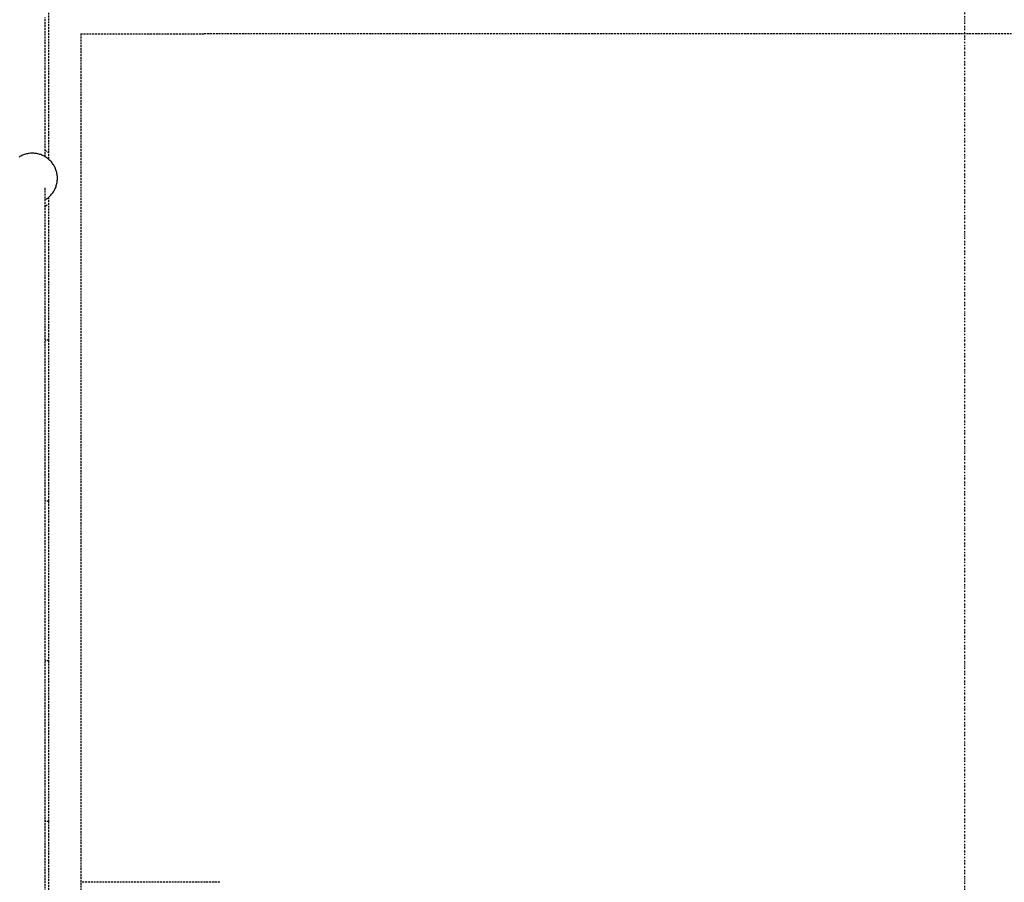
# Model space of a CAD drawing. Extents: x -82251 to 58601, y -3127 to 47178.
# Drawn here: x 17999 to 19534, y 21197 to 22541 of the extents above; entities that cross this region are included whole.
import ezdxf

# ---------------------------------------------------------------- set-up
doc = ezdxf.new("R2010")
doc.units = 0
doc.linetypes.add('X-2549-1C$0$EDG-1DOT-2', pattern=[5, 2, -1.4, 0.2, -1.4])
doc.linetypes.add('X-2549-1C$0$EDG-DASH-3', pattern=[4.5, 3, -1.5])
for name, color, linetype in [('X-2549-1C$0$A-DETL-MBND', 31, 'X-2549-1C$0$EDG-DASH-3'), ('X-2549-1C$0$A-FLOR-HRAL', 31, 'X-2549-1C$0$EDG-DASH-3'), ('X-2549-1C$0$S-GRID', 133, 'X-2549-1C$0$EDG-1DOT-2'), ('X-2549-1C$0$S-STRS', 31, 'X-2549-1C$0$EDG-DASH-3'), ('X-XREF', 7, 'CONTINUOUS')]:
    doc.layers.add(name, color=color, linetype=linetype)

# ---------------------------------------------------------------- blocks, each defined once
blk = doc.blocks.new('X-2549-1C')
at = {"layer": 'X-2549-1C$0$A-DETL-MBND'}
blk.add_line((18310.8, 21196.7), (18094, 21196.7), dxfattribs=at)
at = {"layer": 'X-2549-1C$0$A-FLOR-HRAL'}
for p, q in [((18038.6, 22326.9), (18038.6, 22544.2)), ((18038.6, 22327.1), (18038.6, 22537.8)), ((18003.4, 22329.6), (18002, 22329)), ((18004.8, 22330.2), (18003.4, 22329.6)), ((18006.3, 22330.7), (18004.8, 22330.2)), ((18007.8, 22331.2), (18006.3, 22330.7)), ((18009.3, 22331.6), (18007.8, 22331.2)), ((18010.9, 22331.9), (18009.3, 22331.6)), ((18012.4, 22332.2), (18010.9, 22331.9)), ((18013.9, 22332.4), (18012.4, 22332.2)), ((18015.5, 22332.6), (18013.9, 22332.4)), ((18017.1, 22332.7), (18015.5, 22332.6)), ((18018.6, 22332.7), (18017.1, 22332.7)), ((18019.5, 22332.7), (18018.6, 22332.7)), ((18021, 22332.6), (18019.5, 22332.7)), ((18022.6, 22332.5), (18021, 22332.6)), ((18024.1, 22332.3), (18022.6, 22332.5)), ((18025.7, 22332.1), (18024.1, 22332.3)), ((18027.2, 22331.8), (18025.7, 22332.1)), ((18028.7, 22331.4), (18027.2, 22331.8)), ((18030.2, 22330.9), (18028.7, 22331.4)), ((18031.7, 22330.5), (18030.2, 22330.9)), ((18033.2, 22329.9), (18031.7, 22330.5)), ((18034.6, 22329.3), (18033.2, 22329.9)), ((18036, 22328.6), (18034.6, 22329.3)), ((17999.2, 22327.5), (17997.9, 22326.7)), ((18000.6, 22328.3), (17999.2, 22327.5)), ((18002, 22329), (18000.6, 22328.3)), ((18037.4, 22327.9), (18036, 22328.6)), ((18038.8, 22327.1), (18037.4, 22327.9)), ((18040.1, 22326.3), (18038.8, 22327.1)), ((18040.1, 22326.3), (18038.8, 22327.1)), ((18041.4, 22325.4), (18040.1, 22326.3)), ((18041.4, 22325.4), (18040.1, 22326.3)), ((18042.6, 22324.5), (18041.4, 22325.4)), ((18042.6, 22324.5), (18041.4, 22325.4)), ((18043.8, 22323.5), (18042.6, 22324.5)), ((18043.8, 22323.5), (18042.6, 22324.5)), ((18045, 22322.4), (18043.8, 22323.5)), ((18045, 22322.4), (18043.8, 22323.5)), ((18046.1, 22321.4), (18045, 22322.4)), ((18046.1, 22321.4), (18045, 22322.4)), ((18047.2, 22320.2), (18046.1, 22321.4)), ((18047.2, 22320.2), (18046.1, 22321.4)), ((18048.3, 22319.1), (18047.2, 22320.2)), ((18048.3, 22319.1), (18047.2, 22320.2)), ((18049.3, 22317.9), (18048.3, 22319.1)), ((18049.3, 22317.9), (18048.3, 22319.1)), ((18050.2, 22316.6), (18049.3, 22317.9)), ((18050.2, 22316.6), (18049.3, 22317.9)), ((18051.1, 22315.3), (18050.2, 22316.6)), ((18051.1, 22315.3), (18050.2, 22316.6)), ((18051.9, 22314), (18051.1, 22315.3)), ((18051.9, 22314), (18051.1, 22315.3)), ((18052.7, 22312.7), (18051.9, 22314)), ((18052.7, 22312.7), (18051.9, 22314)), ((18053.5, 22311.3), (18052.7, 22312.7)), ((18053.5, 22311.3), (18052.7, 22312.7)), ((18054.1, 22309.9), (18053.5, 22311.3)), ((18054.1, 22309.9), (18053.5, 22311.3)), ((18054.8, 22308.5), (18054.1, 22309.9)), ((18054.8, 22308.5), (18054.1, 22309.9)), ((18055.3, 22307), (18054.8, 22308.5)), ((18055.3, 22307), (18054.8, 22308.5)), ((18055.8, 22305.5), (18055.3, 22307)), ((18055.8, 22305.5), (18055.3, 22307)), ((18056.3, 22304), (18055.8, 22305.5)), ((18056.3, 22304), (18055.8, 22305.5)), ((18056.7, 22302.5), (18056.3, 22304)), ((18056.7, 22302.5), (18056.3, 22304)), ((18057, 22301), (18056.7, 22302.5)), ((18057, 22301), (18056.7, 22302.5)), ((18057.3, 22299.4), (18057, 22301)), ((18057.3, 22299.4), (18057, 22301)), ((18057.5, 22297.9), (18057.3, 22299.4)), ((18057.5, 22297.9), (18057.3, 22299.3)), ((18056, 22282.4), (18056.5, 22283.9)), ((18056, 22282.4), (18056.5, 22283.9)), ((18056.5, 22283.9), (18056.8, 22285.5)), ((18056.5, 22283.9), (18056.8, 22285.5)), ((18056.8, 22285.5), (18057.1, 22287)), ((18056.8, 22285.5), (18057.1, 22287)), ((18057.1, 22287), (18057.4, 22288.5)), ((18057.1, 22287), (18057.4, 22288.5)), ((18057.4, 22288.5), (18057.5, 22290.1)), ((18057.4, 22288.5), (18057.5, 22290.1)), ((18057.6, 22296.3), (18057.5, 22297.9)), ((18057.6, 22296.3), (18057.5, 22297.9)), ((18057.5, 22290.1), (18057.6, 22291.7)), ((18057.5, 22290.1), (18057.6, 22291.7)), ((18057.7, 22294.8), (18057.6, 22296.3)), ((18057.7, 22294.8), (18057.6, 22296.3)), ((18057.6, 22291.7), (18057.7, 22293.2)), ((18057.6, 22291.7), (18057.7, 22293.2)), ((18057.7, 22293.2), (18057.7, 22294.8)), ((18057.7, 22293.2), (18057.7, 22294.8)), ((18038.6, 21074.3), (18038.6, 22278.6)), ((18038.6, 21074.5), (18038.6, 22275.4)), ((18047.7, 22267.6), (18048.7, 22268.7)), ((18047.7, 22267.6), (18048.7, 22268.7)), ((18048.7, 22268.7), (18049.7, 22270)), ((18048.7, 22268.7), (18049.7, 22270)), ((18049.7, 22270), (18050.6, 22271.2)), ((18049.7, 22270), (18050.6, 22271.2)), ((18050.6, 22271.2), (18051.5, 22272.5)), ((18050.6, 22271.2), (18051.5, 22272.5)), ((18051.5, 22272.5), (18052.3, 22273.9)), ((18051.5, 22272.5), (18052.3, 22273.9)), ((18052.3, 22273.9), (18053.1, 22275.2)), ((18052.3, 22273.9), (18053.1, 22275.2)), ((18053.1, 22275.2), (18053.8, 22276.6)), ((18053.1, 22275.2), (18053.8, 22276.6)), ((18053.8, 22276.6), (18054.4, 22278)), ((18053.8, 22276.6), (18054.4, 22278)), ((18054.4, 22278), (18055, 22279.5)), ((18054.4, 22278), (18055, 22279.5)), ((18055, 22279.5), (18055.6, 22280.9)), ((18055, 22279.5), (18055.6, 22280.9)), ((18055.6, 22280.9), (18056, 22282.4)), ((18055.6, 22280.9), (18056, 22282.4)), ((18039.4, 22260.5), (18040.7, 22261.4)), ((18039.4, 22260.5), (18040.7, 22261.4)), ((18040.7, 22261.4), (18041.9, 22262.3)), ((18040.7, 22261.4), (18041.9, 22262.3)), ((18041.9, 22262.3), (18043.2, 22263.3)), ((18041.9, 22262.3), (18043.2, 22263.3)), ((18043.2, 22263.3), (18044.4, 22264.3)), ((18043.2, 22263.3), (18044.4, 22264.3)), ((18044.4, 22264.3), (18045.5, 22265.3)), ((18044.4, 22264.3), (18045.5, 22265.3)), ((18045.5, 22265.3), (18046.6, 22266.4)), ((18045.5, 22265.3), (18046.6, 22266.4)), ((18046.6, 22266.4), (18047.7, 22267.6))]:
    blk.add_line(p, q, dxfattribs=at)
for start, end in [(56.8324, 64.2857), (295.7143, 303.1676)]:
    blk.add_arc((18018.6, 22293.6), 47.5, start, end, dxfattribs=at)
at = {"layer": 'X-2549-1C$0$S-GRID'}
blk.add_line((19471.8, -2690.7), (19471.8, 46378.3), dxfattribs=at)
at = {"layer": 'X-2549-1C$0$S-STRS'}
for p, q in [((18044, 22565.2), (18044, 22322.7)), ((18094, 22519), (18094, 21072.3)), ((18094, 22519), (18286.4, 22519)), ((22006.5, 22519), (18286.4, 22519)), ((18044, 22264.5), (18044, 22041.3)), ((18044, 22041.3), (18038.6, 22041.3)), ((18044, 22041.3), (18038.6, 22041.3)), ((18044, 22041.3), (18044, 21790.7)), ((18044, 21790.7), (18038.6, 21790.7)), ((18044, 21790.7), (18038.6, 21790.7)), ((18044, 21790.7), (18044, 21541.9)), ((18044, 21541.9), (18038.6, 21541.9)), ((18044, 21541.9), (18038.6, 21541.9)), ((18044, 21541.9), (18044, 21291.4)), ((18044, 21291.4), (18038.6, 21291.4)), ((18044, 21291.4), (18038.6, 21291.4)), ((18044, 21291.4), (18044, 21072.3))]:
    blk.add_line(p, q, dxfattribs=at)

msp = doc.modelspace()

# ---------------------------------------------------------------- block references
at = {"layer": 'X-XREF'}
msp.add_blockref('X-2549-1C', (0, 0), dxfattribs=at)

doc.saveas('drawing.dxf')
